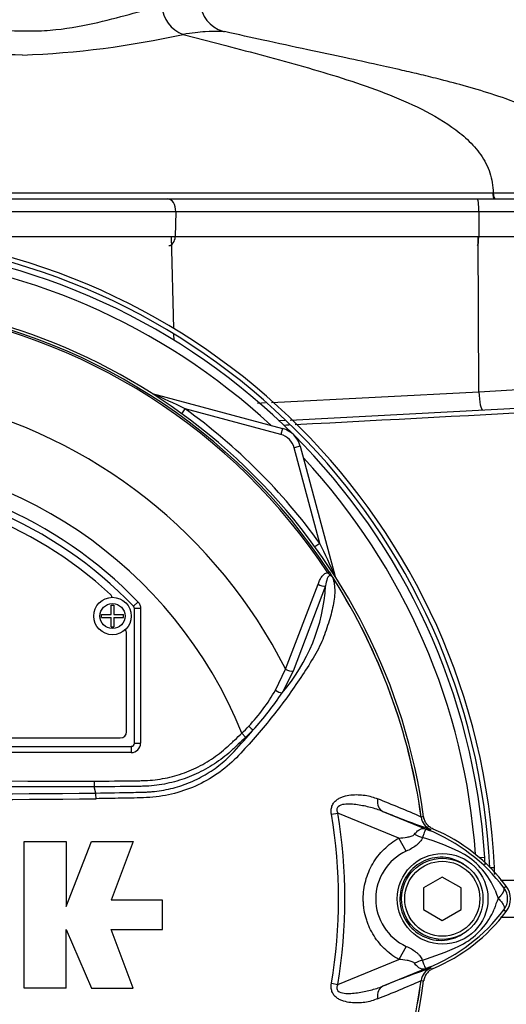
# Paper-space layout 'Sheet1' of a CAD drawing. Units: millimetres. Extents: x -5 to 594, y -3 to 420.
# Drawn here: x 144 to 160, y 185 to 217 of the extents above; entities that cross this region are included whole.
import ezdxf

# ---------------------------------------------------------------- set-up
doc = ezdxf.new("R2010")
doc.units = ezdxf.units.MM
for name, color, linetype in [('II2-01-STD', 7, 'Continuous'), ('II2-04SHW-STD', 7, 'Continuous'), ('PART5', 7, 'Continuous'), ('TSH-1', 7, 'Continuous')]:
    doc.layers.add(name, color=color, linetype=linetype)

# ---------------------------------------------------------------- blocks, each defined once
blk = doc.blocks.new('SE9')
at = {"layer": 'II2-01-STD', "color": 7, "linetype": 'Continuous'}
for p, q in [((149.093, 206.964), (149.023, 209.909)), ((158.849, 204.937), (158.824, 209.909)), ((149.102, 206.585), (149.097, 206.786)), ((148.401, 204.883), (152.573, 203.765)), ((152.214, 204.601), (158.849, 204.937)), ((152.812, 204.036), (170.016, 204.938)), ((158.849, 204.937), (162.073, 205.124)), ((151.769, 204.578), (152.028, 204.592)), ((149.348, 204.236), (149.461, 204.392)), ((152.521, 203.572), (149.461, 204.392)), ((152.443, 204.017), (152.64, 204.027)), ((152.573, 203.765), (152.521, 203.572)), ((153.139, 203.199), (152.946, 203.147)), ((153.766, 200.087), (152.946, 203.147)), ((153.139, 203.199), (154.257, 199.027)), ((153.766, 200.087), (153.61, 199.974)), ((159.04, 190.036), (158.873, 190.025)), ((159.214, 189.709), (159.349, 189.709)), ((159.543, 189.302), (165.214, 189.302)), ((165.214, 188.115), (159.544, 188.115))]:
    blk.add_line(p, q, dxfattribs=at)
for centre, radius, start, end in [((138.022, 188.709), 21.35, 2.6846, 87.3154), ((138.022, 188.709), 21.2, 2.7036, 87.2964), ((138.082, 188.709), 21, 3.6234, 86.3766), ((138.082, 188.709), 20.71, 47.044, 86.058), ((134.586, 173.672), 34.132, 64.1641, 66.1258), ((138.082, 188.709), 19.376, 35.9615, 54.0385), ((152.366, 202.992), 0.8, 15, 75), ((152.366, 202.992), 0.6, 15, 75), ((138.082, 188.709), 20.71, 3.942, 42.956), ((123.046, 185.213), 34.132, 23.8742, 25.8359), ((157.573, 191.402), 0.5, 187.8692, 208.2937), ((138.082, 188.709), 21, 2.975, 3.6234), ((138.022, 188.709), 21.35, 2.0905, 2.6846)]:
    blk.add_arc(centre, radius, start, end, dxfattribs=at)
blk.add_ellipse((158.939, 204.958), major_axis=(0.031, -0.599), ratio=0.151219, start_param=4.739417, end_param=6.283185, dxfattribs=at)
for points in [[(170.718, 204.82), (164.803, 204.507), (158.888, 204.194), (152.973, 203.881)], [(152.788, 203.872), (152.729, 203.869), (152.671, 203.865), (152.613, 203.862)]]:
    blk.add_open_spline(points, degree=3, dxfattribs=at)
at = {"layer": 'II2-04SHW-STD', "color": 7, "linetype": 'Continuous'}
for p, q in [((149.388, 216.378), (150.756, 216.022)), ((143.244, 211.119), (148.884, 211.119)), ((148.884, 211.119), (158.793, 211.119)), ((158.793, 211.119), (163.4, 211.119)), ((149.157, 210.705), (143.375, 210.705)), ((149.157, 210.705), (149.138, 209.909)), ((158.853, 210.705), (149.157, 210.705)), ((158.853, 210.705), (158.849, 209.909)), ((163.799, 210.705), (158.853, 210.705)), ((143.346, 209.909), (149.138, 209.909)), ((149.138, 209.909), (158.849, 209.909)), ((158.849, 209.909), (163.772, 209.909))]:
    blk.add_line(p, q, dxfattribs=at)
for centre, radius, start, end in [((149.753, 217.352), 1.039, 183.2209, 249.4377), ((150.926, 217.444), 0.992, 182.0004, 254.8619), ((143.137, 244.7), 29.003, 272.206, 282.4466), ((135.969, -95.419), 311.247, 88.47469, 89.86893), ((159.291, 211.309), 0.0197, 359.6983, 3.1966)]:
    blk.add_arc(centre, radius, start, end, dxfattribs=at)
for centre, major_axis, ratio, start_param, end_param in [((159.369, 211.319), (0, -0.2), 0.291429, 4.760895, 6.283146), ((148.884, 210.719), (0, 0.4), 0.682884, 4.677482, 6.283185), ((158.793, 210.719), (0, 0.4), 0.149634, 4.677482, 6.283185), ((148.933, 209.919), (0, -0.3), 0.682884, 0, 1.53589), ((158.804, 209.919), (0, -0.3), 0.149634, 0, 1.53589)]:
    blk.add_ellipse(centre, major_axis=major_axis, ratio=ratio, start_param=start_param, end_param=end_param, dxfattribs=at)
for points, knots in [([(136.733, 216.613), (137.343, 216.61), (137.953, 216.607), (139.17, 216.597), (139.782, 216.59), (140.979, 216.575), (141.563, 216.564), (142.707, 216.538), (143.269, 216.523), (144.069, 216.497), (144.329, 216.488), (144.834, 216.495), (145.08, 216.509), (145.795, 216.58), (146.246, 216.667), (147.078, 216.862), (147.456, 216.965), (148.14, 217.148), (148.447, 217.227), (148.715, 217.293)], [0, 0, 0, 0, 0.125, 0.125, 0.25, 0.25, 0.375, 0.375, 0.5, 0.5, 0.5625, 0.5625, 0.625, 0.625, 0.75, 0.75, 0.875, 0.875, 1, 1, 1, 1]), ([(150.72, 216.468), (150.72, 216.467), (150.716, 216.467), (150.682, 216.467), (150.62, 216.468), (150.424, 216.476), (150.281, 216.479), (149.903, 216.451), (149.671, 216.425), (149.388, 216.378)], [0.7909485, 0.7909485, 0.7909485, 0.7909485, 0.8125, 0.8125, 0.875, 0.875, 0.9375, 0.9375, 1, 1, 1, 1]), ([(162.804, 211.249), (162.791, 211.427), (162.762, 211.744), (162.604, 212.261), (162.329, 212.725), (161.863, 213.236), (161.187, 213.694), (160.301, 214.11), (159.393, 214.438), (158.484, 214.711), (157.696, 214.92), (157.01, 215.089), (156.324, 215.249), (155.526, 215.427), (154.524, 215.644), (153.319, 215.902), (152.003, 216.186), (151.169, 216.369), (150.714, 216.47)], [0, 0, 0, 0, 0.034014, 0.071717, 0.10985, 0.14663, 0.215638, 0.279131, 0.351557, 0.417761, 0.477747, 0.522364, 0.565628, 0.624891, 0.701938, 0.796096, 0.905948, 1, 1, 1, 1]), ([(150.756, 216.022), (151.588, 215.805), (152.421, 215.586), (154.072, 215.113), (154.892, 214.862), (156.096, 214.408), (156.492, 214.244), (157.264, 213.87), (157.64, 213.661), (158.162, 213.292), (158.33, 213.159), (158.643, 212.864), (158.789, 212.702), (159.034, 212.349), (159.136, 212.152), (159.269, 211.744), (159.301, 211.528), (159.31, 211.311)], [0, 0, 0, 0, 0.25, 0.25, 0.5, 0.5, 0.625, 0.625, 0.75, 0.75, 0.8125, 0.8125, 0.875, 0.875, 0.9375, 0.9375, 1, 1, 1, 1]), ([(142.214, 211.308), (142.277, 211.308), (142.339, 211.308), (142.869, 211.308), (143.336, 211.308), (144.694, 211.308), (145.554, 211.308), (146.777, 211.308), (147.173, 211.308), (147.75, 211.308), (147.939, 211.308), (148.311, 211.308), (148.491, 211.308), (150.137, 211.309), (151.767, 211.309), (154.46, 211.31), (155.405, 211.31), (157.332, 211.31), (158.316, 211.311), (159.31, 211.311)], [0.1791803, 0.1791803, 0.1791803, 0.1791803, 0.1875, 0.1875, 0.25, 0.25, 0.375, 0.375, 0.4375, 0.4375, 0.46875, 0.46875, 0.5, 0.5, 0.75, 0.75, 0.875, 0.875, 1, 1, 1, 1]), ([(159.311, 211.309), (159.546, 211.309), (159.775, 211.309), (160.216, 211.308), (160.428, 211.308), (160.836, 211.308), (161.032, 211.308), (161.393, 211.307), (161.56, 211.307), (162.02, 211.307), (162.274, 211.307), (162.635, 211.306), (162.748, 211.306), (162.792, 211.306), (162.795, 211.306), (162.798, 211.306)], [0.0000005, 0.0000005, 0.0000005, 0.0000005, 0.015625, 0.015625, 0.03125, 0.03125, 0.046875, 0.046875, 0.0625, 0.0625, 0.09375, 0.09375, 0.125, 0.125, 0.1300042, 0.1300042, 0.1300042, 0.1300042]), ([(159.335, 211.119), (159.329, 211.119), (159.323, 211.139), (159.314, 211.209), (159.311, 211.259), (159.311, 211.309)], [0, 0, 0, 0, 0.5, 0.5, 1, 1, 1, 1])]:
    blk.add_open_spline(points, degree=3, knots=knots, dxfattribs=at)
blk.add_open_spline([(150.701, 216.471), (150.713, 216.47), (150.72, 216.469), (150.72, 216.468)], degree=3, dxfattribs=at)
at = {"layer": 'PART5', "color": 7, "linetype": 'Continuous'}
for p, q in [((154.016, 199.146), (154.065, 199.178)), ((152.667, 196.065), (153.707, 198.776)), ((153.949, 198.729), (152.915, 196.001)), ((147.089, 197.805), (147.089, 198.11)), ((147.089, 198.11), (147.178, 198.11)), ((147.178, 198.11), (147.178, 197.805)), ((147.804, 198.075), (147.805, 198.075)), ((147.949, 198.214), (147.805, 198.075)), ((147.832, 193.689), (147.832, 198.006)), ((147.832, 193.689), (147.832, 198.006)), ((147.832, 198.006), (147.832, 198.006)), ((148.032, 198.006), (147.832, 198.006)), ((148.032, 198.006), (148.032, 193.689)), ((146.783, 197.715), (146.783, 197.805)), ((146.783, 197.805), (147.089, 197.805)), ((146.783, 197.715), (147.089, 197.715)), ((147.089, 197.41), (147.089, 197.715)), ((147.178, 197.805), (147.483, 197.805)), ((147.178, 197.715), (147.178, 197.41)), ((147.178, 197.715), (147.483, 197.715)), ((147.483, 197.715), (147.483, 197.805)), ((147.089, 197.41), (147.178, 197.41)), ((147.582, 194.059), (147.582, 197.209)), ((152.345, 195.391), (152.667, 196.065)), ((152.915, 196.001), (152.559, 195.306)), ((128.782, 193.859), (147.382, 193.859)), ((151.27, 194.01), (151.392, 193.88)), ((128.432, 193.589), (147.732, 193.589)), ((128.432, 193.589), (147.733, 193.589)), ((147.733, 193.589), (147.732, 193.589)), ((147.733, 193.589), (147.733, 193.389)), ((147.832, 193.689), (147.832, 193.689)), ((147.832, 193.689), (148.032, 193.689)), ((147.733, 193.389), (128.432, 193.389)), ((146.542, 192.474), (146.543, 192.29)), ((146.543, 192.29), (146.543, 192.29)), ((146.6, 192.094), (146.543, 192.29)), ((154.136, 191.414), (154.338, 191.448)), ((156.288, 190.651), (154.338, 191.448)), ((155.777, 191.508), (157.299, 190.886)), ((157.005, 191.325), (157.005, 191.326)), ((157.005, 191.326), (157.006, 191.326)), ((157.006, 191.326), (157.006, 191.325)), ((157.006, 191.325), (157.012, 191.326)), ((157.299, 190.886), (157.318, 190.932)), ((144.311, 185.848), (144.311, 190.543)), ((144.311, 190.543), (145.652, 190.543)), ((145.652, 190.543), (145.652, 188.464)), ((145.652, 188.464), (146.457, 190.543)), ((146.457, 190.543), (147.798, 190.543)), ((147.798, 190.543), (147.094, 188.665)), ((156.53, 190.231), (156.288, 190.651)), ((157.682, 189.401), (157.082, 189.055)), ((158.282, 189.055), (157.682, 189.401)), ((157.082, 189.055), (157.082, 188.362)), ((158.282, 188.362), (158.282, 189.055)), ((159.654, 189.062), (159.726, 189.116)), ((148.737, 188.665), (147.094, 188.665)), ((148.737, 187.726), (148.737, 188.665)), ((157.082, 188.362), (157.682, 188.016)), ((157.682, 188.016), (158.282, 188.362)), ((159.654, 188.355), (159.726, 188.301)), ((145.652, 185.848), (145.652, 187.726)), ((145.652, 187.726), (146.457, 185.848)), ((147.798, 185.848), (147.094, 187.726)), ((147.094, 187.726), (148.737, 187.726)), ((156.53, 187.186), (156.289, 186.766)), ((154.338, 185.969), (156.289, 186.766)), ((157.299, 186.531), (155.777, 185.909)), ((157.299, 186.531), (157.318, 186.486)), ((157.311, 186.486), (157.318, 186.486)), ((154.136, 186.003), (154.338, 185.969)), ((157.005, 186.091), (157.005, 186.092)), ((157.006, 186.091), (157.005, 186.091)), ((157.006, 186.092), (157.006, 186.091)), ((145.652, 185.848), (144.311, 185.848)), ((146.457, 185.848), (147.798, 185.848))]:
    blk.add_line(p, q, dxfattribs=at)
for centre, radius in [((147.133, 197.76), 0.6), ((147.133, 197.76), 0.4), ((157.692, 188.708), 1.451), ((157.682, 188.709), 1.3), ((157.682, 188.709), 1.2)]:
    blk.add_circle(centre, radius, dxfattribs=at)
for centre, radius, start, end in [((138.082, 188.709), 19.184, 7.8678, 82.1322), ((138.082, 188.709), 19.048, 33.2269, 81.8046), ((138.082, 188.709), 19.106, 33.2269, 81.8046), ((138.082, 188.709), 16.335, 26.7669, 76.7833), ((138.082, 188.709), 14.214, 21.8998, 158.1002), ((138.082, 188.709), 13.7, 43.9331, 136.0669), ((138.082, 188.709), 13.5, 43.9332, 136.0668), ((138.082, 188.709), 13.5, 43.9331, 136.0669), ((138.082, 188.709), 13.25, 47.2999, 132.7001), ((153.416, 198.384), 0.97, 36.649, 38.2272), ((138.082, 188.709), 19.104, 7.8758, 32.4128), ((154.092, 198.878), 0.138, 26.87, 30.6693), ((138.082, 188.709), 19.103, 7.8758, 32.3855), ((148.215, 199.064), 5.744, 319.1396, 356.655), ((146.932, 198.299), 0.2, 17.5353, 47.2999), ((147.732, 198.006), 0.1, 0.0211, 43.9119), ((147.382, 197.209), 0.2, 0, 35.1861), ((147.221, 198.291), 5.888, 316.4856, 330.4929), ((144.818, 200.386), 9.259, 317.3704, 326.7294), ((146.556, 198.805), 6.724, 314.5199, 317.213), ((147.382, 194.059), 0.2, 270, 0), ((134.17, 208.949), 22.911, 317.3486, 319.6471), ((146.395, 199.189), 7.291, 313.2735, 315.8973), ((138.082, -2404.526), 2596.829, 89.813331, 90.186669), ((138.082, 1125.211), 933.156, 269.477019, 270.522981), ((143.352, 191.889), 3.254, 0.4248, 3.6271), ((138.082, 1115.466), 923.593, 269.471205, 270.528795), ((144.821, 164.028), 29.894, 65.9472, 68.8401), ((138.082, 188.709), 16.28, 350.4332, 9.5668), ((138.082, 188.709), 16.485, 350.4332, 9.5668), ((166.427, 217.47), 28.062, 247.697, 251.0436), ((157.883, 184.225), 7.154, 96.3946, 96.9928), ((157.501, 191.394), 0.5, 187.8447, 247.6777), ((157.501, 191.393), 0.5, 187.7834, 247.6446), ((150.697, 174.587), 17.586, 67.9501, 68.2452), ((155.234, 185.685), 5.596, 68.346, 69.1326), ((155.104, 185.617), 5.707, 37.1339, 68.1584), ((155.182, 185.709), 5.679, 36.8699, 67.1563), ((154.697, 182.859), 8.159, 63.0412, 73.2635), ((157.226, 188.709), 1.674, 114.5566, 245.4587), ((157.062, 188.011), 2.505, 22.9411, 57.8346), ((161.392, 189.614), 2.118, 197.2033, 204.9162), ((159.182, 188.709), 0.589, 323.1433, 36.8575), ((159.182, 188.709), 0.679, 323.1301, 36.8699), ((160.971, 187.976), 1.674, 153.5701, 166.1885), ((155.106, 191.797), 5.703, 291.8218, 322.8745), ((155.182, 191.709), 5.679, 292.8437, 323.1301), ((157.165, 189.324), 2.377, 300.0415, 336.4977), ((154.877, 194.174), 7.734, 287.3147, 296.7268), ((154.807, 194.198), 7.778, 286.6897, 287.7497), ((166.427, 159.947), 28.062, 108.9564, 112.303), ((157.501, 186.024), 0.5, 112.3223, 172.1553), ((157.501, 186.024), 0.5, 112.3555, 172.2166), ((150.697, 202.83), 17.586, 291.7508, 292.0499), ((155.234, 191.732), 5.596, 290.8565, 291.654), ((158.329, 192.812), 6.407, 261.4378, 261.5438), ((138.082, 188.709), 19.184, 277.8678, 352.1322), ((138.082, 188.709), 19.104, 333.25, 352.1242), ((138.082, 188.709), 19.103, 333.2739, 352.1242), ((144.821, 213.39), 29.894, 291.1599, 294.0528), ((157.883, 193.192), 7.154, 263.0072, 263.6054)]:
    blk.add_arc(centre, radius, start, end, dxfattribs=at)
for centre, major_axis, ratio, start_param, end_param in [((153.826, 198.853), (-0.189, 0.065), 0.618285, 1.119035, 2.475223), ((152.793, 196.129), (-0.185, 0.076), 0.603658, 1.090676, 2.510095), ((152.438, 195.434), (-0.171, 0.104), 0.445014, 1.28374, 2.593609), ((151.508, 194.244), (-0.144, 0.139), 0.08855, 1.532398, 2.664233), ((147.732, 193.69), (-0.0707, 0.0707), 0.999695, 2.356347, 3.926839), ((147.732, 193.69), (-0.212, 0.212), 0.999695, 2.356347, 3.926839), ((147.732, 193.69), (-0.0708, 0.0708), 0.998479, 2.356347, 3.926839), ((155.967, 191.971), (-0.182, -0.466), 0.662345, 5.100537, 6.259888), ((156.989, 191.249), (0.883, -0.469), 0.509867, 4.763672, 5.039948), ((157.593, 191.845), (-0.358, -0.934), 0.441525, 6.232653, 6.263733), ((156.982, 186.178), (0.884, 0.467), 0.50249, 1.246839, 1.52175), ((157.592, 185.572), (-0.357, 0.934), 0.441519, 0.019452, 0.050961), ((155.967, 185.446), (-0.182, 0.466), 0.662345, 0.023297, 1.182649)]:
    blk.add_ellipse(centre, major_axis=major_axis, ratio=ratio, start_param=start_param, end_param=end_param, dxfattribs=at)
for points, knots in [([(154.178, 198.984), (154.223, 198.854), (154.243, 198.709), (154.24, 198.389), (154.216, 198.213), (154.133, 197.844), (154.079, 197.652), (153.982, 197.361), (153.947, 197.262), (153.876, 197.064), (153.838, 196.966), (153.701, 196.667), (153.581, 196.464), (153.33, 196.054), (153.196, 195.848), (152.774, 195.228), (152.468, 194.815), (151.976, 194.21), (151.806, 194.011), (151.457, 193.614), (151.282, 193.415), (150.719, 192.841), (150.277, 192.534), (149.538, 192.207), (149.284, 192.122), (148.764, 191.999), (148.495, 191.961), (147.956, 191.935), (147.686, 191.934), (147.146, 191.922), (146.876, 191.917), (146.606, 191.913)], [0, 0, 0, 0, 0.0625, 0.0625, 0.125, 0.125, 0.1875, 0.1875, 0.21875, 0.21875, 0.25, 0.25, 0.3125, 0.3125, 0.375, 0.375, 0.5, 0.5, 0.5625, 0.5625, 0.625, 0.625, 0.75, 0.75, 0.8125, 0.8125, 0.875, 0.875, 0.9375, 0.9375, 1, 1, 1, 1]), ([(153.707, 198.776), (153.722, 198.818), (153.738, 198.859), (153.775, 198.938), (153.795, 198.975), (153.843, 199.044), (153.871, 199.075), (153.935, 199.125), (153.973, 199.143), (154.016, 199.146)], [0, 0, 0, 0, 0.25, 0.25, 0.5, 0.5, 0.75, 0.75, 1, 1, 1, 1]), ([(154.178, 198.984), (154.163, 199.009), (154.142, 199.037), (154.093, 199.062), (154.073, 199.056), (154.03, 199.029), (154.015, 198.995), (153.976, 198.891), (153.962, 198.812), (153.949, 198.729)], [0, 0, 0, 0, 0.125, 0.125, 0.25, 0.25, 0.5, 0.5, 1, 1, 1, 1]), ([(154.194, 198.963), (154.183, 198.982), (154.171, 199), (154.15, 199.025), (154.143, 199.033), (154.126, 199.047), (154.117, 199.053), (154.1, 199.065), (154.092, 199.072), (154.076, 199.086), (154.069, 199.094), (154.046, 199.116), (154.031, 199.131), (154.016, 199.146)], [0, 0, 0, 0, 0.25, 0.25, 0.375, 0.375, 0.5, 0.5, 0.625, 0.625, 0.75, 0.75, 1, 1, 1, 1]), ([(154.065, 199.178), (154.079, 199.157), (154.092, 199.136), (154.118, 199.096), (154.131, 199.075), (154.148, 199.048), (154.153, 199.039), (154.16, 199.027), (154.163, 199.023), (154.168, 199.015), (154.17, 199.011), (154.175, 199.003), (154.178, 198.998), (154.184, 198.988), (154.188, 198.982), (154.198, 198.967), (154.204, 198.958), (154.21, 198.948)], [0, 0, 0, 0, 0.25, 0.25, 0.5, 0.5, 0.625, 0.625, 0.6875, 0.6875, 0.75, 0.75, 0.8125, 0.8125, 0.875, 0.875, 1, 1, 1, 1]), ([(154.214, 198.94), (154.215, 198.939), (154.215, 198.938), (154.215, 198.938), (154.214, 198.938), (154.212, 198.94), (154.21, 198.943), (154.204, 198.95), (154.199, 198.956), (154.194, 198.963)], [0, 0, 0, 0, 0.125, 0.125, 0.25, 0.25, 0.5, 0.5, 1, 1, 1, 1]), ([(147.949, 198.214), (147.975, 198.186), (147.996, 198.154), (148.025, 198.082), (148.032, 198.045), (148.032, 198.006)], [0, 0, 0, 0, 0.5, 0.5, 1, 1, 1, 1]), ([(146.542, 192.474), (146.977, 192.479), (147.465, 192.484), (147.954, 192.489), (148.063, 192.491), (148.117, 192.492), (148.28, 192.498), (148.389, 192.507), (148.71, 192.545), (148.92, 192.587), (149.332, 192.703), (149.534, 192.777), (149.831, 192.912), (149.927, 192.961), (150.115, 193.065), (150.207, 193.12), (150.474, 193.297), (150.643, 193.427), (150.841, 193.606), (150.88, 193.643), (150.958, 193.716), (151.075, 193.827), (151.192, 193.937), (151.27, 194.01)], [0, 0, 0, 0, 0.25, 0.28125, 0.28125, 0.3125, 0.3125, 0.375, 0.375, 0.5, 0.5, 0.625, 0.625, 0.6875, 0.6875, 0.75, 0.75, 0.875, 0.875, 0.90625, 0.90625, 0.9375, 1, 1, 1, 1]), ([(151.392, 193.88), (151.312, 193.805), (151.192, 193.692), (151.072, 193.579), (150.992, 193.503), (150.952, 193.466), (150.748, 193.283), (150.574, 193.15), (150.3, 192.969), (150.206, 192.912), (150.013, 192.805), (149.914, 192.755), (149.61, 192.615), (149.404, 192.539), (148.982, 192.417), (148.767, 192.372), (148.438, 192.33), (148.327, 192.32), (148.16, 192.311), (148.104, 192.309), (147.992, 192.308), (147.491, 192.301), (146.989, 192.295), (146.543, 192.29)], [0, 0, 0, 0, 0.0625, 0.09375, 0.09375, 0.125, 0.125, 0.25, 0.25, 0.3125, 0.3125, 0.375, 0.375, 0.5, 0.5, 0.625, 0.625, 0.6875, 0.6875, 0.71875, 0.71875, 0.75, 1, 1, 1, 1]), ([(146.6, 192.094), (147.001, 192.101), (147.403, 192.108), (147.904, 192.119), (148.004, 192.121), (148.155, 192.125), (148.205, 192.126), (148.305, 192.132), (148.355, 192.135), (148.505, 192.149), (148.605, 192.162), (148.802, 192.194), (148.9, 192.214), (149.189, 192.284), (149.378, 192.344), (149.656, 192.455), (149.748, 192.496), (149.928, 192.584), (150.016, 192.631), (150.273, 192.781), (150.435, 192.893), (150.665, 193.08), (150.74, 193.145), (150.884, 193.281), (150.954, 193.353), (151.021, 193.426)], [0, 0, 0, 0, 0.25, 0.25, 0.3125, 0.3125, 0.34375, 0.34375, 0.375, 0.375, 0.4375, 0.4375, 0.5, 0.5, 0.625, 0.625, 0.6875, 0.6875, 0.75, 0.75, 0.875, 0.875, 0.9375, 0.9375, 1, 1, 1, 1]), ([(154.136, 191.414), (154.129, 191.459), (154.125, 191.504), (154.13, 191.593), (154.139, 191.637), (154.161, 191.699), (154.17, 191.719), (154.191, 191.757), (154.203, 191.774), (154.243, 191.824), (154.273, 191.853), (154.339, 191.902), (154.375, 191.923), (154.448, 191.958), (154.485, 191.972), (154.599, 192.008), (154.677, 192.023), (154.832, 192.041), (154.909, 192.044), (155.062, 192.04), (155.138, 192.034), (155.283, 192.012), (155.352, 191.996), (155.486, 191.957), (155.55, 191.933), (155.612, 191.906)], [0, 0, 0, 0, 0.0625, 0.0625, 0.125, 0.125, 0.15625, 0.15625, 0.1875, 0.1875, 0.25, 0.25, 0.3125, 0.3125, 0.375, 0.375, 0.5, 0.5, 0.625, 0.625, 0.75, 0.75, 0.875, 0.875, 1, 1, 1, 1]), ([(155.777, 191.508), (155.651, 191.559), (155.521, 191.599), (155.251, 191.667), (155.112, 191.696), (154.83, 191.735), (154.686, 191.749), (154.473, 191.722), (154.398, 191.708), (154.32, 191.632), (154.305, 191.595), (154.308, 191.519), (154.321, 191.483), (154.338, 191.448)], [0, 0, 0, 0, 0.25, 0.25, 0.5, 0.5, 0.75, 0.75, 0.875, 0.875, 0.9375, 0.9375, 1, 1, 1, 1]), ([(157.387, 190.942), (157.347, 190.959), (157.31, 190.981), (157.242, 191.034), (157.211, 191.065), (157.158, 191.133), (157.136, 191.171), (157.103, 191.25), (157.092, 191.292), (157.086, 191.335)], [0, 0, 0, 0, 0.25, 0.25, 0.5, 0.5, 0.75, 0.75, 1, 1, 1, 1]), ([(156.288, 190.651), (156.378, 190.657), (156.468, 190.666), (156.6, 190.69), (156.644, 190.7), (156.707, 190.72), (156.727, 190.728), (156.765, 190.748), (156.783, 190.76), (156.795, 190.776)], [0, 0, 0, 0, 0.5, 0.5, 0.75, 0.75, 0.875, 0.875, 1, 1, 1, 1]), ([(156.795, 190.776), (156.827, 190.817), (156.858, 190.852), (156.906, 190.894), (156.921, 190.906), (156.953, 190.927), (156.969, 190.936), (157, 190.95), (157.015, 190.955), (157.047, 190.961), (157.063, 190.962), (157.098, 190.959), (157.116, 190.955), (157.15, 190.945), (157.162, 190.94), (157.188, 190.931), (157.201, 190.925), (157.215, 190.92)], [0, 0, 0, 0, 0.25, 0.25, 0.375, 0.375, 0.5, 0.5, 0.625, 0.625, 0.75, 0.75, 0.875, 0.875, 0.9375, 0.9375, 1, 1, 1, 1]), ([(157.227, 190.914), (157.215, 190.919), (157.202, 190.924), (157.182, 190.93), (157.174, 190.932), (157.164, 190.933), (157.16, 190.932), (157.153, 190.929), (157.15, 190.927), (157.138, 190.914), (157.13, 190.897), (157.111, 190.85), (157.101, 190.821), (157.076, 190.754), (157.062, 190.715), (157.047, 190.672)], [0, 0, 0, 0, 0.0625, 0.0625, 0.125, 0.125, 0.1875, 0.1875, 0.25, 0.25, 0.5, 0.5, 0.75, 0.75, 1, 1, 1, 1]), ([(156.289, 186.766), (156.118, 186.865), (155.962, 186.983), (155.752, 187.19), (155.686, 187.264), (155.565, 187.419), (155.51, 187.5), (155.411, 187.668), (155.367, 187.756), (155.309, 187.892), (155.292, 187.939), (155.259, 188.032), (155.245, 188.079), (155.206, 188.22), (155.187, 188.316), (155.167, 188.462), (155.162, 188.51), (155.155, 188.609), (155.154, 188.658), (155.154, 188.905), (155.179, 189.099), (155.257, 189.384), (155.289, 189.478), (155.365, 189.659), (155.409, 189.746), (155.508, 189.915), (155.563, 189.997), (155.685, 190.153), (155.75, 190.226), (155.889, 190.363), (155.963, 190.428), (156.119, 190.547), (156.202, 190.602), (156.288, 190.651)], [0, 0, 0, 0, 0.125, 0.125, 0.1875, 0.1875, 0.25, 0.25, 0.3125, 0.3125, 0.34375, 0.34375, 0.375, 0.375, 0.4375, 0.4375, 0.46875, 0.46875, 0.5, 0.5, 0.625, 0.625, 0.6875, 0.6875, 0.75, 0.75, 0.8125, 0.8125, 0.875, 0.875, 0.9375, 0.9375, 1, 1, 1, 1]), ([(157.047, 190.672), (157.039, 190.648), (157.028, 190.624), (157.001, 190.577), (156.985, 190.554), (156.95, 190.511), (156.93, 190.49), (156.888, 190.45), (156.865, 190.431), (156.794, 190.376), (156.744, 190.344), (156.639, 190.284), (156.585, 190.256), (156.53, 190.231)], [0, 0, 0, 0, 0.125, 0.125, 0.25, 0.25, 0.375, 0.375, 0.5, 0.5, 0.75, 0.75, 1, 1, 1, 1]), ([(158.367, 189.813), (158.173, 189.946), (157.941, 190.027), (157.472, 190.051), (157.235, 189.997), (156.817, 189.774), (156.641, 189.605), (156.397, 189.205), (156.329, 188.972), (156.32, 188.496), (156.379, 188.259), (156.611, 187.847), (156.782, 187.673), (157.19, 187.436), (157.429, 187.373), (157.899, 187.383), (158.131, 187.456), (158.332, 187.583)], [0, 0, 0, 0, 0.125, 0.125, 0.25, 0.25, 0.375, 0.375, 0.5, 0.5, 0.625, 0.625, 0.75, 0.75, 0.875, 0.875, 1, 1, 1, 1]), ([(159.471, 188.721), (159.475, 188.725), (159.483, 188.733), (159.495, 188.745), (159.507, 188.758), (159.519, 188.771), (159.531, 188.784), (159.543, 188.797), (159.555, 188.811), (159.566, 188.825), (159.577, 188.839), (159.588, 188.853), (159.599, 188.868), (159.609, 188.882), (159.618, 188.897), (159.627, 188.911), (159.635, 188.926), (159.642, 188.94), (159.649, 188.954), (159.654, 188.968), (159.659, 188.982), (159.662, 188.995), (159.664, 189.008), (159.665, 189.02), (159.664, 189.032), (159.662, 189.043), (159.659, 189.053), (159.656, 189.059), (159.654, 189.062)], [0, 0, 0, 0, 0.027104, 0.055109, 0.084016, 0.113827, 0.144541, 0.17616, 0.208685, 0.242116, 0.276454, 0.3117, 0.347855, 0.384921, 0.422897, 0.461786, 0.501587, 0.542303, 0.583935, 0.626482, 0.669947, 0.714332, 0.759636, 0.805861, 0.853009, 0.90108, 0.950077, 1, 1, 1, 1]), ([(159.471, 188.721), (159.491, 188.702), (159.509, 188.684), (159.542, 188.646), (159.557, 188.628), (159.586, 188.591), (159.598, 188.573), (159.621, 188.538), (159.63, 188.522), (159.646, 188.49), (159.653, 188.474), (159.662, 188.445), (159.665, 188.431), (159.668, 188.406), (159.668, 188.394), (159.664, 188.378), (159.663, 188.373), (159.659, 188.364), (159.657, 188.359), (159.654, 188.355)], [0, 0, 0, 0, 0.125, 0.125, 0.25, 0.25, 0.375, 0.375, 0.5, 0.5, 0.625, 0.625, 0.75, 0.75, 0.875, 0.875, 0.9375, 0.9375, 1, 1, 1, 1]), ([(156.53, 187.186), (156.64, 187.136), (156.747, 187.077), (156.863, 186.987), (156.885, 186.968), (156.927, 186.928), (156.947, 186.907), (156.981, 186.864), (156.997, 186.842), (157.023, 186.796), (157.033, 186.772), (157.041, 186.748)], [0, 0, 0, 0, 0.5, 0.5, 0.625, 0.625, 0.75, 0.75, 0.875, 0.875, 1, 1, 1, 1]), ([(156.791, 186.644), (156.779, 186.66), (156.761, 186.672), (156.724, 186.692), (156.703, 186.699), (156.641, 186.719), (156.598, 186.729), (156.467, 186.752), (156.379, 186.761), (156.289, 186.766)], [0, 0, 0, 0, 0.125, 0.125, 0.25, 0.25, 0.5, 0.5, 1, 1, 1, 1]), ([(157.214, 186.497), (157.2, 186.491), (157.186, 186.486), (157.16, 186.476), (157.148, 186.472), (157.114, 186.461), (157.095, 186.457), (157.06, 186.454), (157.044, 186.455), (157.012, 186.461), (156.996, 186.466), (156.965, 186.481), (156.949, 186.49), (156.918, 186.511), (156.902, 186.524), (156.854, 186.567), (156.822, 186.603), (156.791, 186.644)], [0, 0, 0, 0, 0.0625, 0.0625, 0.125, 0.125, 0.25, 0.25, 0.375, 0.375, 0.5, 0.5, 0.625, 0.625, 0.75, 0.75, 1, 1, 1, 1]), ([(157.041, 186.748), (157.073, 186.661), (157.097, 186.591), (157.127, 186.52), (157.134, 186.502), (157.15, 186.486), (157.156, 186.483), (157.178, 186.485), (157.201, 186.493), (157.226, 186.503)], [0, 0, 0, 0, 0.5, 0.5, 0.75, 0.75, 0.875, 0.875, 1, 1, 1, 1]), ([(157.387, 186.475), (157.347, 186.458), (157.31, 186.436), (157.242, 186.384), (157.211, 186.352), (157.158, 186.284), (157.136, 186.246), (157.103, 186.167), (157.092, 186.126), (157.086, 186.082)], [0, 0, 0, 0, 0.25, 0.25, 0.5, 0.5, 0.75, 0.75, 1, 1, 1, 1]), ([(155.612, 185.511), (155.55, 185.484), (155.485, 185.46), (155.35, 185.42), (155.279, 185.405), (155.134, 185.383), (155.06, 185.377), (154.909, 185.373), (154.832, 185.376), (154.677, 185.394), (154.599, 185.409), (154.486, 185.445), (154.448, 185.459), (154.375, 185.494), (154.34, 185.514), (154.274, 185.564), (154.243, 185.593), (154.204, 185.643), (154.192, 185.66), (154.17, 185.698), (154.161, 185.718), (154.139, 185.78), (154.13, 185.824), (154.125, 185.913), (154.129, 185.958), (154.136, 186.003)], [0, 0, 0, 0, 0.125, 0.125, 0.25, 0.25, 0.375, 0.375, 0.5, 0.5, 0.625, 0.625, 0.6875, 0.6875, 0.75, 0.75, 0.8125, 0.8125, 0.84375, 0.84375, 0.875, 0.875, 0.9375, 0.9375, 1, 1, 1, 1]), ([(154.338, 185.969), (154.321, 185.935), (154.308, 185.899), (154.305, 185.823), (154.32, 185.786), (154.397, 185.71), (154.473, 185.695), (154.686, 185.668), (154.83, 185.682), (155.111, 185.721), (155.25, 185.75), (155.52, 185.818), (155.651, 185.859), (155.777, 185.909)], [0, 0, 0, 0, 0.0625, 0.0625, 0.125, 0.125, 0.25, 0.25, 0.5, 0.5, 0.75, 0.75, 1, 1, 1, 1])]:
    blk.add_open_spline(points, degree=3, knots=knots, dxfattribs=at)
for points in [[(147.832, 198.006), (147.832, 198.032), (147.822, 198.057), (147.804, 198.075)], [(129.623, 192.474), (135.263, 192.49), (140.902, 192.49), (146.542, 192.474)]]:
    blk.add_open_spline(points, degree=3, dxfattribs=at)

psp = doc.layouts.new('Sheet1')

# ---------------------------------------------------------------- block references
at = {"layer": 'TSH-1'}
psp.add_blockref('SE9', (0, 0), dxfattribs=at)

doc.saveas('drawing.dxf')
